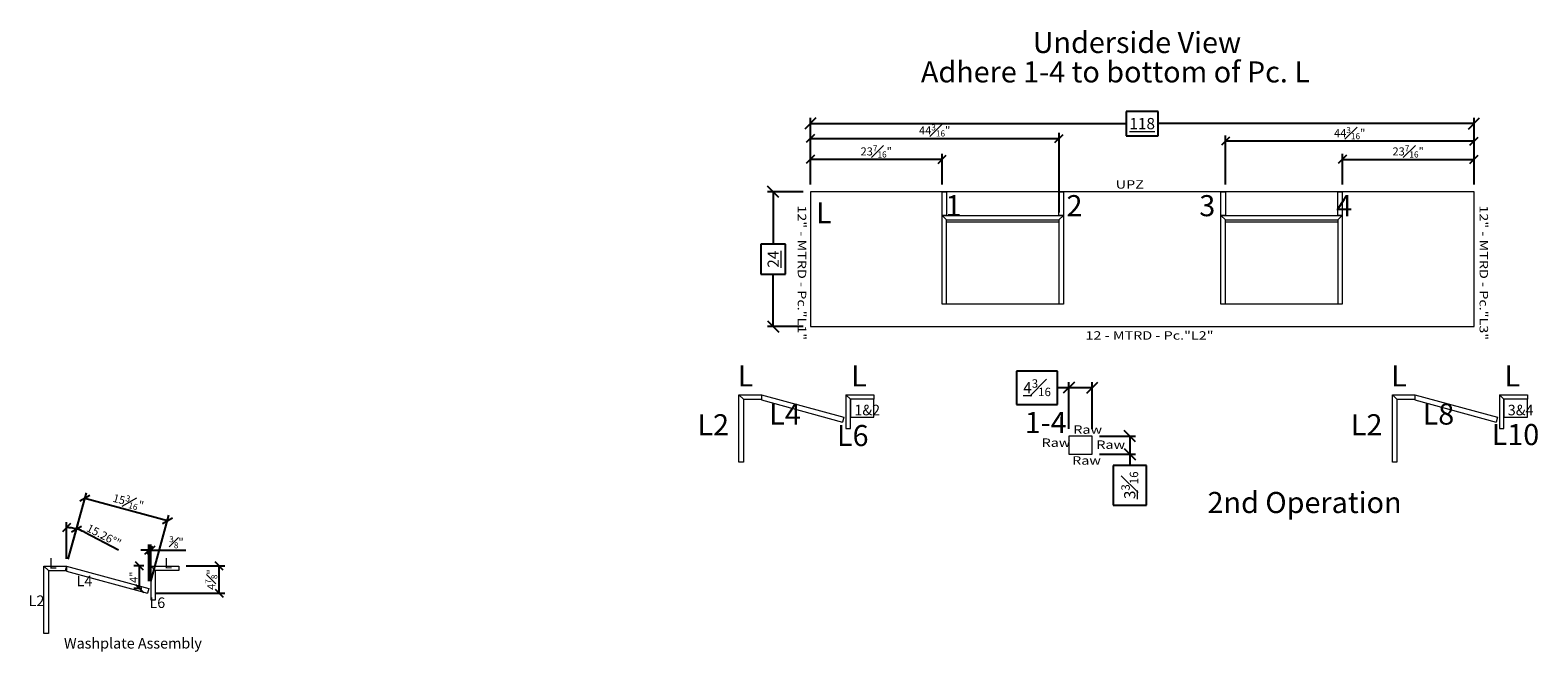
# Model space of a CAD drawing. Units: inches. Extents: x -1156 to 1139, y -31 to 807.
# Drawn here: x 302 to 570, y 248 to 359 of the extents above; entities that cross this region are included whole.
import ezdxf

# ---------------------------------------------------------------- set-up
doc = ezdxf.new("R2010")
doc.units = ezdxf.units.IN
doc.header["$LTSCALE"] = 5
doc.header["$MEASUREMENT"] = 0
doc.layers.get('Defpoints').update_dxf_attribs({"lineweight": 0})
for name, color, linetype, lineweight in [('01-Countertop', 7, 'Continuous', 15), ('03-Backsplash', 4, 'Continuous', 9), ('04-Piece Dims', 1, 'Continuous', 0), ('05-Overall Dims', 3, 'Continuous', 9)]:
    doc.layers.add(name, color=color, linetype=linetype, lineweight=lineweight)
for name, color, linetype in [('06-Profile Identity', 5, 'Continuous'), ('07-Piece Identity', 142, 'Continuous'), ('09-Installer Notes', 40, 'Continuous')]:
    doc.layers.add(name, color=color, linetype=linetype)
doc.styles.add('Dim', font='Montserrat-Regular.ttf')
doc.styles.add('Piece ID', font='Montserrat-Regular.ttf', dxfattribs={"oblique": 15, "height": 5})
doc.styles.add('Profile ID', font='Montserrat-Regular.ttf', dxfattribs={"width": 1.25, "height": 1.5})
doc.dimstyles.new('0.75 Scale', dxfattribs={"dimscale": 16, "dimtxt": 0.09, "dimasz": 0.09, "dimexe": 0.0625, "dimexo": 0.08, "dimgap": 0.02, "dimtad": 1, "dimtoh": 1, "dimdec": 4, "dimzin": 0, "dimdsep": 46, "dimlunit": 5, "dimtxsty": 'Dim', "dimblk": 'OBLIQUE', "dimcen": 0, "dimadec": 4, "dimazin": 0, "dimtfac": 0.75, "dimtdec": 4, "dimtofl": 0, "dimtmove": 0, "dimatfit": 3, "dimfxl": 1, "dimfrac": 1, "dimtolj": 1, "dimtzin": 0, "dimarcsym": 0})
doc.dimstyles.new('0.75 Scale Overalls', dxfattribs={"dimscale": 16, "dimtxt": 0.125, "dimasz": 0.125, "dimexe": 0.0625, "dimexo": 0.08, "dimgap": -0.06, "dimtad": 0, "dimdec": 4, "dimzin": 0, "dimdsep": 46, "dimlunit": 5, "dimtxsty": 'Dim', "dimblk": 'OBLIQUE', "dimcen": 0, "dimazin": 0, "dimtfac": 0.75, "dimtdec": 4, "dimtofl": 0, "dimtmove": 0, "dimatfit": 3, "dimfxl": 1, "dimfrac": 1, "dimtolj": 1, "dimtzin": 0, "dimarcsym": 0})

# ---------------------------------------------------------------- blocks, each defined once
blk = doc.blocks.new('_Oblique')
at = {"color": 0, "linetype": 'ByBlock', "lineweight": -2}
blk.add_line((-0.5, -0.5), (0.5, 0.5), dxfattribs=at)
blk = doc.blocks.new('*D49')
at = {"layer": '05-Overall Dims', "color": 0, "lineweight": -2, "transparency": 16777216}
for p, q in [((440.36, 331.31), (440.36, 343.17)), ((502.18, 344.34), (496.54, 344.34)), ((496.54, 344.34), (496.54, 340.01)), ((502.18, 340.01), (502.18, 344.34)), ((558.36, 331.31), (558.36, 343.17)), ((440.36, 342.17), (496.54, 342.17)), ((558.36, 342.17), (502.18, 342.17)), ((496.54, 340.01), (502.18, 340.01))]:
    blk.add_line(p, q, dxfattribs=at)
at = {"layer": 'Defpoints', "color": 0, "lineweight": 0, "transparency": 16777216}
for p in [(558.36, 342.17), (440.36, 330.03), (558.36, 330.03)]:
    blk.add_point(p, dxfattribs=at)
at = {"layer": '05-Overall Dims', "color": 0, "lineweight": -2, "transparency": 16777216, "xscale": 2, "yscale": 2, "zscale": 2, "rotation": 180}
blk.add_blockref('_Oblique', (440.36, 342.17), dxfattribs=at)
at = {"layer": '05-Overall Dims', "color": 0, "lineweight": -2, "transparency": 16777216, "xscale": 2, "yscale": 2, "zscale": 2}
blk.add_blockref('_Oblique', (558.36, 342.17), dxfattribs=at)
at = {"layer": '05-Overall Dims', "color": 0, "transparency": 16777216, "insert": (499.36, 342.17), "char_height": 2, "attachment_point": 5, "style": 'Dim'}
blk.add_mtext('\\A1;\\L118', dxfattribs=at)
blk = doc.blocks.new('*D50')
at = {"layer": '05-Overall Dims', "color": 0, "lineweight": -2, "transparency": 16777216}
for p, q in [((439.08, 330.03), (432.75, 330.03)), ((433.75, 330.03), (433.75, 320.7)), ((435.92, 320.7), (431.58, 320.7)), ((431.58, 320.7), (431.58, 315.36)), ((435.92, 315.36), (435.92, 320.7)), ((431.58, 315.36), (435.92, 315.36)), ((433.75, 306.03), (433.75, 315.36)), ((439.08, 306.03), (432.75, 306.03))]:
    blk.add_line(p, q, dxfattribs=at)
at = {"layer": 'Defpoints', "color": 0, "lineweight": 0, "transparency": 16777216}
for p in [(440.36, 330.03), (433.75, 306.03), (440.36, 306.03)]:
    blk.add_point(p, dxfattribs=at)
at = {"layer": '05-Overall Dims', "color": 0, "lineweight": -2, "transparency": 16777216, "xscale": 2, "yscale": 2, "zscale": 2}
for p, rotation in [((433.75, 330.03), 90), ((433.75, 306.03), 270)]:
    blk.add_blockref('_Oblique', p, dxfattribs=dict(at, rotation=rotation))
at = {"layer": '05-Overall Dims', "color": 0, "transparency": 16777216, "insert": (433.75, 318.03), "char_height": 2, "attachment_point": 5, "rotation": 90, "style": 'Dim'}
blk.add_mtext('\\A1;\\L24', dxfattribs=at)
blk = doc.blocks.new('*D51')
at = {"layer": '04-Piece Dims', "color": 0, "lineweight": -2, "transparency": 16777216}
for p, q in [((440.36, 331.31), (440.36, 336.8)), ((463.78, 335.8), (440.36, 335.8)), ((463.78, 331.31), (463.78, 336.8))]:
    blk.add_line(p, q, dxfattribs=at)
at = {"layer": 'Defpoints', "color": 0, "lineweight": 0, "transparency": 16777216}
for p in [(440.36, 335.8), (440.36, 330.03), (463.78, 330.03)]:
    blk.add_point(p, dxfattribs=at)
at = {"layer": '04-Piece Dims', "color": 0, "lineweight": -2, "transparency": 16777216, "xscale": 1.44, "yscale": 1.44, "zscale": 1.44, "rotation": 180}
blk.add_blockref('_Oblique', (440.36, 335.8), dxfattribs=at)
at = {"layer": '04-Piece Dims', "color": 0, "lineweight": -2, "transparency": 16777216, "xscale": 1.44, "yscale": 1.44, "zscale": 1.44}
blk.add_blockref('_Oblique', (463.78, 335.8), dxfattribs=at)
at = {"layer": '04-Piece Dims', "color": 0, "lineweight": 9, "transparency": 16777216, "insert": (452.07, 337.21), "char_height": 1.44, "attachment_point": 5, "style": 'Dim'}
blk.add_mtext('\\A1;23{\\H0.75x;\\S7#16;}"', dxfattribs=at)
blk = doc.blocks.new('*D52')
at = {"layer": '04-Piece Dims', "color": 0, "lineweight": -2, "transparency": 16777216}
for p, q in [((440.36, 331.31), (440.36, 340.53)), ((484.57, 326.32), (484.57, 340.53)), ((440.36, 339.53), (484.57, 339.53))]:
    blk.add_line(p, q, dxfattribs=at)
at = {"layer": 'Defpoints', "color": 0, "lineweight": 0, "transparency": 16777216}
for p in [(484.57, 339.53), (440.36, 330.03), (484.57, 325.04)]:
    blk.add_point(p, dxfattribs=at)
at = {"layer": '04-Piece Dims', "color": 0, "lineweight": -2, "transparency": 16777216, "xscale": 1.44, "yscale": 1.44, "zscale": 1.44, "rotation": 180}
blk.add_blockref('_Oblique', (440.36, 339.53), dxfattribs=at)
at = {"layer": '04-Piece Dims', "color": 0, "lineweight": -2, "transparency": 16777216, "xscale": 1.44, "yscale": 1.44, "zscale": 1.44}
blk.add_blockref('_Oblique', (484.57, 339.53), dxfattribs=at)
at = {"layer": '04-Piece Dims', "color": 0, "lineweight": 9, "transparency": 16777216, "insert": (462.46, 340.95), "char_height": 1.44, "attachment_point": 5, "style": 'Dim'}
blk.add_mtext('\\A1;44{\\H0.75x;\\S3#16;}"', dxfattribs=at)
blk = doc.blocks.new('*D53')
at = {"layer": '04-Piece Dims', "color": 0, "lineweight": -2, "transparency": 16777216}
for p, q in [((534.95, 331.31), (534.95, 336.8)), ((534.95, 335.8), (558.36, 335.8)), ((558.36, 331.31), (558.36, 336.8))]:
    blk.add_line(p, q, dxfattribs=at)
at = {"layer": 'Defpoints', "color": 0, "lineweight": 0, "transparency": 16777216}
for p in [(558.36, 335.8), (534.95, 330.03), (558.36, 330.03)]:
    blk.add_point(p, dxfattribs=at)
at = {"layer": '04-Piece Dims', "color": 0, "lineweight": -2, "transparency": 16777216, "xscale": 1.44, "yscale": 1.44, "zscale": 1.44, "rotation": 180}
blk.add_blockref('_Oblique', (534.95, 335.8), dxfattribs=at)
at = {"layer": '04-Piece Dims', "color": 0, "lineweight": -2, "transparency": 16777216, "xscale": 1.44, "yscale": 1.44, "zscale": 1.44}
blk.add_blockref('_Oblique', (558.36, 335.8), dxfattribs=at)
at = {"layer": '04-Piece Dims', "color": 0, "lineweight": 9, "transparency": 16777216, "insert": (546.65, 337.21), "char_height": 1.44, "attachment_point": 5, "style": 'Dim'}
blk.add_mtext('\\A1;23{\\H0.75x;\\S7#16;}"', dxfattribs=at)
blk = doc.blocks.new('*D54')
at = {"layer": '04-Piece Dims', "color": 0, "lineweight": -2, "transparency": 16777216}
for p, q in [((514.16, 331.31), (514.16, 340.06)), ((558.36, 339.06), (514.16, 339.06)), ((558.36, 331.31), (558.36, 340.06))]:
    blk.add_line(p, q, dxfattribs=at)
at = {"layer": 'Defpoints', "color": 0, "lineweight": 0, "transparency": 16777216}
for p in [(514.16, 339.06), (514.16, 330.03), (558.36, 330.03)]:
    blk.add_point(p, dxfattribs=at)
at = {"layer": '04-Piece Dims', "color": 0, "lineweight": -2, "transparency": 16777216, "xscale": 1.44, "yscale": 1.44, "zscale": 1.44, "rotation": 180}
blk.add_blockref('_Oblique', (514.16, 339.06), dxfattribs=at)
at = {"layer": '04-Piece Dims', "color": 0, "lineweight": -2, "transparency": 16777216, "xscale": 1.44, "yscale": 1.44, "zscale": 1.44}
blk.add_blockref('_Oblique', (558.36, 339.06), dxfattribs=at)
at = {"layer": '04-Piece Dims', "color": 0, "lineweight": 9, "transparency": 16777216, "insert": (536.26, 340.47), "char_height": 1.44, "attachment_point": 5, "style": 'Dim'}
blk.add_mtext('\\A1;44{\\H0.75x;\\S3#16;}"', dxfattribs=at)
blk = doc.blocks.new('*D65')
at = {"layer": '05-Overall Dims', "color": 0, "lineweight": -2, "transparency": 16777216}
for p, q in [((491.77, 286.54), (498.15, 286.54)), ((497.15, 286.54), (497.15, 283.32)), ((491.77, 283.32), (498.15, 283.32)), ((497.15, 283.32), (497.15, 281.32)), ((500.12, 281.32), (494.19, 281.32)), ((494.19, 281.32), (494.19, 274.24)), ((500.12, 274.24), (500.12, 281.32)), ((494.19, 274.24), (500.12, 274.24))]:
    blk.add_line(p, q, dxfattribs=at)
at = {"layer": 'Defpoints', "color": 0, "lineweight": 0, "transparency": 16777216}
for p in [(490.49, 286.54), (490.49, 283.32), (497.15, 283.32)]:
    blk.add_point(p, dxfattribs=at)
at = {"layer": '05-Overall Dims', "color": 0, "lineweight": -2, "transparency": 16777216, "xscale": 2, "yscale": 2, "zscale": 2}
for p, rotation in [((497.15, 286.54), 90), ((497.15, 283.32), 270)]:
    blk.add_blockref('_Oblique', p, dxfattribs=dict(at, rotation=rotation))
at = {"layer": '05-Overall Dims', "color": 0, "transparency": 16777216, "insert": (497.15, 277.78), "char_height": 2, "attachment_point": 5, "rotation": 90, "style": 'Dim'}
blk.add_mtext('\\A1;\\L3{\\H0.75x;\\S3#16;}', dxfattribs=at)
blk = doc.blocks.new('*D66')
at = {"layer": '05-Overall Dims', "color": 0, "lineweight": -2, "transparency": 16777216}
for p, q in [((484.31, 298.11), (477.04, 298.11)), ((477.04, 298.11), (477.04, 292.18)), ((484.31, 292.18), (484.31, 298.11)), ((486.31, 295.15), (484.31, 295.15)), ((486.31, 287.82), (486.31, 296.15)), ((490.49, 295.15), (486.31, 295.15)), ((490.49, 287.82), (490.49, 296.15)), ((477.04, 292.18), (484.31, 292.18))]:
    blk.add_line(p, q, dxfattribs=at)
at = {"layer": 'Defpoints', "color": 0, "lineweight": 0, "transparency": 16777216}
for p in [(486.31, 295.15), (486.31, 286.54), (490.49, 286.54)]:
    blk.add_point(p, dxfattribs=at)
at = {"layer": '05-Overall Dims', "color": 0, "lineweight": -2, "transparency": 16777216, "xscale": 2, "yscale": 2, "zscale": 2, "rotation": 180}
blk.add_blockref('_Oblique', (486.31, 295.15), dxfattribs=at)
at = {"layer": '05-Overall Dims', "color": 0, "lineweight": -2, "transparency": 16777216, "xscale": 2, "yscale": 2, "zscale": 2}
blk.add_blockref('_Oblique', (490.49, 295.15), dxfattribs=at)
at = {"layer": '05-Overall Dims', "color": 0, "transparency": 16777216, "insert": (480.67, 295.15), "char_height": 2, "attachment_point": 5, "style": 'Dim'}
blk.add_mtext('\\A1;\\L4{\\H0.75x;\\S3#16;}', dxfattribs=at)
blk = doc.blocks.new('*D58')
at = {"layer": '04-Piece Dims', "color": 0, "lineweight": -2, "transparency": 16777216}
for p, q in [((308.08, 264.69), (308.08, 271.23)), ((308.41, 264.64), (310.14, 270.95)), ((311.21, 269.47), (317.32, 266.31))]:
    blk.add_line(p, q, dxfattribs=at)
for start, end in [(74.7444, 90), (62.6339, 74.7444)]:
    blk.add_arc((308.08, 263.41), 6.83, start, end, dxfattribs=at)
at = {"layer": 'Defpoints', "color": 0, "lineweight": 0, "transparency": 16777216}
for p in [(308.68, 270.2), (308.08, 263.41), (308.08, 263.41), (307.85, 262.56), (308.08, 262.5)]:
    blk.add_point(p, dxfattribs=at)
at = {"layer": '04-Piece Dims', "color": 0, "lineweight": -2, "transparency": 16777216, "xscale": 1.44, "yscale": 1.44, "zscale": 1.44}
for p, rotation in [((308.08, 270.23), 179.9999999999996), ((309.87, 269.99), 344.7444229016528)]:
    blk.add_blockref('_Oblique', p, dxfattribs=dict(at, rotation=rotation))
at = {"layer": '04-Piece Dims', "color": 0, "lineweight": 9, "transparency": 16777216, "insert": (314.75, 268.82), "char_height": 1.44, "attachment_point": 5, "rotation": 332.6339, "style": 'Dim'}
blk.add_mtext('\\A1;15.26°"', dxfattribs=at)
blk = doc.blocks.new('*D59')
at = {"layer": '04-Piece Dims', "color": 0, "lineweight": -2, "transparency": 16777216}
for p, q in [((329.36, 263.41), (336.24, 263.41)), ((335.24, 258.56), (335.24, 263.41)), ((323.79, 258.56), (336.24, 258.56))]:
    blk.add_line(p, q, dxfattribs=at)
at = {"layer": 'Defpoints', "color": 0, "lineweight": 0, "transparency": 16777216}
for p in [(328.08, 263.41), (335.24, 263.41), (322.51, 258.56)]:
    blk.add_point(p, dxfattribs=at)
at = {"layer": '04-Piece Dims', "color": 0, "lineweight": -2, "transparency": 16777216, "xscale": 1.44, "yscale": 1.44, "zscale": 1.44}
for p, rotation in [((335.24, 263.41), 90), ((335.24, 258.56), 270)]:
    blk.add_blockref('_Oblique', p, dxfattribs=dict(at, rotation=rotation))
at = {"layer": '04-Piece Dims', "color": 0, "lineweight": 9, "transparency": 16777216, "insert": (333.83, 260.98), "char_height": 1.44, "attachment_point": 5, "rotation": 90, "style": 'Dim'}
blk.add_mtext('\\A1;4{\\H0.75x;\\S7#8;}"', dxfattribs=at)
blk = doc.blocks.new('*D60')
at = {"layer": '04-Piece Dims', "color": 0, "lineweight": -2, "transparency": 16777216}
for p, q in [((321.82, 263.41), (320.08, 263.41)), ((321.08, 259.41), (321.08, 263.41)), ((321.46, 259.41), (320.08, 259.41))]:
    blk.add_line(p, q, dxfattribs=at)
at = {"layer": 'Defpoints', "color": 0, "lineweight": 0, "transparency": 16777216}
for p in [(321.08, 263.41), (323.1, 263.41), (322.74, 259.41)]:
    blk.add_point(p, dxfattribs=at)
at = {"layer": '04-Piece Dims', "color": 0, "lineweight": -2, "transparency": 16777216, "xscale": 1.44, "yscale": 1.44, "zscale": 1.44}
for p, rotation in [((321.08, 263.41), 90), ((321.08, 259.41), 270)]:
    blk.add_blockref('_Oblique', p, dxfattribs=dict(at, rotation=rotation))
at = {"layer": '04-Piece Dims', "color": 0, "lineweight": 9, "transparency": 16777216, "insert": (320.04, 261.41), "char_height": 1.44, "attachment_point": 5, "rotation": 90, "style": 'Dim'}
blk.add_mtext('\\A1;4"', dxfattribs=at)
blk = doc.blocks.new('*D61')
at = {"layer": '04-Piece Dims', "color": 0, "lineweight": -2, "transparency": 16777216}
for p, q in [((322.74, 266.23), (321.3, 266.23)), ((322.74, 260.69), (322.74, 267.23)), ((323.1, 260.69), (323.1, 267.23)), ((323.1, 266.23), (329.3, 266.23))]:
    blk.add_line(p, q, dxfattribs=at)
at = {"layer": 'Defpoints', "color": 0, "lineweight": 0, "transparency": 16777216}
for p in [(323.1, 266.23), (322.74, 259.41), (323.1, 259.41)]:
    blk.add_point(p, dxfattribs=at)
at = {"layer": '04-Piece Dims', "color": 0, "lineweight": -2, "transparency": 16777216, "xscale": 1.44, "yscale": 1.44, "zscale": 1.44}
blk.add_blockref('_Oblique', (322.74, 266.23), dxfattribs=at)
at = {"layer": '04-Piece Dims', "color": 0, "lineweight": -2, "transparency": 16777216, "xscale": 1.44, "yscale": 1.44, "zscale": 1.44, "rotation": 180}
blk.add_blockref('_Oblique', (323.1, 266.23), dxfattribs=at)
at = {"layer": '04-Piece Dims', "color": 0, "lineweight": 9, "transparency": 16777216, "insert": (327.64, 267.64), "char_height": 1.44, "attachment_point": 5, "style": 'Dim'}
blk.add_mtext('\\A1;{\\H0.75x;\\S3#8;}"', dxfattribs=at)
blk = doc.blocks.new('*D62')
at = {"layer": '04-Piece Dims', "color": 0, "lineweight": -2, "transparency": 16777216}
for p, q in [((308.41, 264.64), (311.63, 276.44)), ((311.37, 275.48), (326.03, 271.48)), ((323.08, 260.64), (326.3, 272.44))]:
    blk.add_line(p, q, dxfattribs=at)
at = {"layer": 'Defpoints', "color": 0, "lineweight": 0, "transparency": 16777216}
for p in [(326.03, 271.48), (308.08, 263.41), (322.74, 259.41)]:
    blk.add_point(p, dxfattribs=at)
at = {"layer": '04-Piece Dims', "color": 0, "lineweight": -2, "transparency": 16777216, "xscale": 1.44, "yscale": 1.44, "zscale": 1.44}
for p, rotation in [((311.37, 275.48), 164.7444229015613), ((326.03, 271.48), 344.7444229015613)]:
    blk.add_blockref('_Oblique', p, dxfattribs=dict(at, rotation=rotation))
at = {"layer": '04-Piece Dims', "color": 0, "lineweight": 9, "transparency": 16777216, "insert": (319.08, 274.85), "char_height": 1.44, "attachment_point": 5, "rotation": 344.7444, "style": 'Dim'}
blk.add_mtext('\\A1;15{\\H0.75x;\\S3#16;}"', dxfattribs=at)

msp = doc.modelspace()

# ---------------------------------------------------------------- linework, layer by layer
at = {"layer": '01-Countertop'}
for p, q in [((464.56721, 325.04049), (463.77971, 325.82799)), ((464.56721, 325.04049), (484.56721, 325.04049)), ((464.56721, 310.04049), (464.56721, 325.04049)), ((464.56721, 324.66549), (484.56721, 324.66549)), ((484.56721, 325.04049), (485.35471, 325.82799)), ((484.56721, 325.04049), (484.56721, 310.04049)), ((514.15782, 325.04049), (513.37032, 325.82799)), ((514.15782, 325.04049), (534.15782, 325.04049)), ((514.15782, 324.66549), (534.15782, 324.66549)), ((534.15782, 325.04049), (534.94532, 325.82799))]:
    msp.add_line(p, q, dxfattribs=at)
at = {"layer": '01-Countertop', "lineweight": 9}
for p, q in [((427.6659, 281.88753), (427.6659, 293.88753)), ((427.6659, 293.88753), (431.6659, 293.88753)), ((428.4534, 293.10003), (427.6659, 293.88753)), ((428.4534, 293.10003), (431.6659, 293.10003)), ((428.4534, 293.10003), (428.4534, 281.88753)), ((431.6659, 293.88753), (446.3321, 289.88753)), ((431.6659, 293.88753), (431.6659, 292.97956)), ((431.66955, 292.97957), (446.10187, 289.04336)), ((446.6909, 293.88753), (446.6909, 287.88753)), ((446.6909, 293.88753), (447.4784, 293.10003)), ((447.4784, 287.88753), (447.4784, 293.10003)), ((543.84541, 281.88753), (543.84541, 293.88753)), ((543.84541, 293.88753), (547.84541, 293.88753)), ((544.63291, 293.10003), (543.84541, 293.88753)), ((544.63291, 293.10003), (547.84541, 293.10003)), ((544.63291, 293.10003), (544.63291, 281.88753)), ((547.84541, 293.88753), (562.51161, 289.88753)), ((547.84541, 293.88753), (547.84541, 292.97956)), ((547.84906, 292.97957), (562.28138, 289.04336)), ((562.87041, 293.88753), (562.87041, 287.88753)), ((562.87041, 293.88753), (563.65791, 293.10003)), ((563.65791, 287.88753), (563.65791, 293.10003)), ((446.3321, 289.88753), (446.10187, 289.04336)), ((562.51161, 289.88753), (562.28138, 289.04336)), ((446.6909, 287.88753), (447.4784, 287.88753)), ((562.87041, 287.88753), (563.65791, 287.88753)), ((428.4534, 281.88753), (427.6659, 281.88753)), ((544.63291, 281.88753), (543.84541, 281.88753)), ((304.07663, 251.40516), (304.07663, 263.40516)), ((304.07663, 263.40516), (308.07663, 263.40516)), ((304.86413, 262.61766), (304.07663, 263.40516)), ((308.07663, 263.40516), (322.74284, 259.40516)), ((308.07663, 263.40516), (308.07663, 262.49719)), ((323.10163, 263.40516), (323.10163, 257.40516)), ((323.10163, 263.40516), (323.88913, 262.61766)), ((304.86413, 262.61766), (308.07663, 262.61766)), ((304.86413, 262.61766), (304.86413, 251.40516)), ((308.08028, 262.4972), (322.5126, 258.56099)), ((323.88913, 257.40516), (323.88913, 262.61766)), ((322.74284, 259.40516), (322.5126, 258.56099)), ((323.10163, 257.40516), (323.88913, 257.40516)), ((304.86413, 251.40516), (304.07663, 251.40516))]:
    msp.add_line(p, q, dxfattribs=at)
at = {"layer": '01-Countertop'}
for points in [[(440.36252, 306.0333), (558.36252, 306.0333), (558.36252, 330.0333), (440.36252, 330.0333)], [(463.77971, 325.82799), (485.35471, 325.82799), (485.35471, 310.04049), (463.77971, 310.04049)], [(513.37032, 325.82799), (534.94532, 325.82799), (534.94532, 310.04049), (513.37032, 310.04049)], [(514.15782, 325.04049), (534.15782, 325.04049), (534.15782, 310.04049), (514.15782, 310.04049)]]:
    msp.add_lwpolyline(points, close=True, dxfattribs=at)
at = {"layer": '01-Countertop', "lineweight": 9}
for points in [[(446.6909, 293.88753), (451.6659, 293.88753), (451.6659, 293.10003), (447.4784, 293.10003)], [(562.87041, 293.88753), (567.84541, 293.88753), (567.84541, 293.10003), (563.65791, 293.10003)], [(323.10163, 263.40516), (328.07663, 263.40516), (328.07663, 262.61766), (323.88913, 262.61766)]]:
    msp.add_lwpolyline(points, dxfattribs=at)
at = {"layer": '03-Backsplash', "lineweight": 9}
for points in [[(464.56721, 325.82799), (463.77971, 325.82799), (463.77971, 330.0333), (464.56721, 330.0333)], [(485.35471, 325.82799), (484.56721, 325.82799), (484.56721, 330.0333), (485.35471, 330.0333)], [(514.15782, 325.82799), (513.37032, 325.82799), (513.37032, 330.0333), (514.15782, 330.0333)], [(534.94532, 325.82799), (534.15782, 325.82799), (534.15782, 330.0333), (534.94532, 330.0333)], [(447.4784, 289.88753), (451.6659, 289.88753), (451.6659, 293.10003), (447.4784, 293.10003)], [(563.65791, 289.88753), (567.84541, 289.88753), (567.84541, 293.10003), (563.65791, 293.10003)], [(486.30741, 283.32488), (490.49491, 283.32488), (490.49491, 286.53738), (486.30741, 286.53738)]]:
    msp.add_lwpolyline(points, close=True, dxfattribs=at)
at = {"layer": '09-Installer Notes', "lineweight": 9}
msp.add_line((308.07663, 263.40516), (307.8464, 262.56099), dxfattribs=at)

# ---------------------------------------------------------------- texts
at = {"layer": '06-Profile Identity', "style": 'Profile ID', "width": 1.25}
for s, p in [('UPZ', (494.657, 330.58546)), ('12 - MTRD - Pc."L2" ', (489.2746, 303.70029)), ('Raw', (487.11344, 286.94426)), ('Raw', (481.47338, 284.61767)), ('Raw', (491.20248, 284.26516)), ('Raw', (486.90194, 281.44505))]:
    msp.add_text(s, height=1.5, dxfattribs=at).set_placement(p)
for s, p in [('12" - MTRD - Pc."L1" ', (438.11864, 327.60424)), ('12" - MTRD - Pc."L3" ', (559.35429, 327.60424))]:
    msp.add_text(s, height=1.5, rotation=270, dxfattribs=at).set_placement(p)
at = {"layer": '07-Piece Identity', "style": 'Piece ID', "oblique": 15}
for s, height, p in [('Underside View', 3.75, (479.90097, 354.73566)), ('Adhere 1-4 to bottom of Pc. L', 3.75, (460.01315, 349.49887)), ('L', 3.75, (441.35727, 324.41366)), ('1', 3.75, (464.38353, 325.67938)), ('2', 3.75, (485.90715, 325.67938)), ('3', 3.75, (509.50911, 325.67938)), ('4', 3.75, (533.86188, 325.67938)), ('L', 3.75, (427.43963, 295.36535)), ('L', 3.75, (447.59393, 295.36535)), ('L', 3.75, (543.61915, 295.36535)), ('L', 3.75, (563.77344, 295.36535)), ('L4', 3.75, (433.04378, 288.5784)), ('L8', 3.75, (549.22329, 288.5784)), ('L2', 3.75, (420.27998, 286.67743)), ('1&2', 1.875, (448.18164, 290.23109)), ('1-4', 3.75, (478.47373, 287.08115)), ('L2', 3.75, (536.45949, 286.67743)), ('3&4', 1.875, (564.36115, 290.23109)), ('L6', 3.75, (445.08272, 284.75909)), ('L10', 3.75, (561.5047, 284.93214)), ('2nd Operation', 3.75, (510.97568, 272.8377)), ('L', 1.875, (304.975, 262.94298)), ('L', 1.875, (325.48256, 262.96541)), ('L4', 1.875, (309.87268, 259.80216)), ('L2', 1.875, (301.37274, 256.28908)), ('L6', 1.875, (322.83623, 255.93543)), ('Washplate Assembly', 1.875, (307.64397, 248.71862))]:
    msp.add_text(s, height=height, dxfattribs=at).set_placement(p)

# ---------------------------------------------------------------- dimensions: what is measured, and where the dimension line sits
at = {"layer": '04-Piece Dims', "lineweight": 9}
dim = msp.add_linear_dim(base=(484.56721, 339.53404), p1=(440.36252, 330.0333), p2=(484.56721, 325.04049), dimstyle='0.75 Scale', override={"dimtoh": 0, "dimpost": '"', "dimblk1": 'Oblique', "dimblk2": 'Oblique', "dimsah": 1}, dxfattribs=at)
dim.commit()
dim.dimension.update_dxf_attribs({"geometry": '*D52', "text_midpoint": (462.46486, 339.53404), "dimtype": 160})
dim = msp.add_linear_dim(base=(514.15782, 339.05541), p1=(558.36252, 330.0333), p2=(514.15782, 330.0333), angle=180, dimstyle='0.75 Scale', override={"dimtoh": 0, "dimpost": '"', "dimblk1": 'Oblique', "dimblk2": 'Oblique', "dimsah": 1}, dxfattribs=at)
dim.commit()
dim.dimension.update_dxf_attribs({"geometry": '*D54', "text_midpoint": (536.26017, 339.05541), "dimtype": 160})
for base, p1, p2, picture, middle in [((440.36252, 335.7983), (463.77971, 330.0333), (440.36252, 330.0333), '*D51', (452.07111, 337.21373)), ((323.10163, 266.22963), (322.74284, 259.40516), (323.10163, 259.40516), '*D61', (327.64109, 267.64351))]:
    dim = msp.add_linear_dim(base=base, p1=p1, p2=p2, dimstyle='0.75 Scale', override={"dimtoh": 0, "dimpost": '"', "dimblk1": 'Oblique', "dimblk2": 'Oblique', "dimsah": 1}, dxfattribs=at)
    dim.commit()
    dim.dimension.update_dxf_attribs({"geometry": picture, "text_midpoint": middle})
for base, p1, p2, angle, picture, middle in [((558.36252, 335.7983), (534.94532, 330.0333), (558.36252, 330.0333), 180, '*D53', (546.65392, 337.21373)), ((321.08353, 263.40516), (322.74284, 259.40516), (323.10163, 263.40516), 90, '*D60', (320.04353, 261.40516)), ((335.23749, 263.40516), (322.5126, 258.56099), (328.07663, 263.40516), 90, '*D59', (333.82824, 260.98307))]:
    dim = msp.add_linear_dim(base=base, p1=p1, p2=p2, angle=angle, dimstyle='0.75 Scale', override={"dimtoh": 0, "dimpost": '"', "dimblk1": 'Oblique', "dimblk2": 'Oblique', "dimsah": 1}, dxfattribs=at)
    dim.commit()
    dim.dimension.update_dxf_attribs({"geometry": picture, "text_midpoint": middle})
dim = msp.add_aligned_dim(p1=(308.07663, 263.40516), p2=(322.74284, 259.40516), distance=12.51107, dimstyle='0.75 Scale', override={"dimtoh": 0, "dimpost": '"', "dimblk1": 'Oblique', "dimblk2": 'Oblique', "dimsah": 1}, dxfattribs=at)
dim.commit()
dim.dimension.update_dxf_attribs({"geometry": '*D62', "text_midpoint": (319.07536, 274.84537)})
dim = msp.add_angular_dim_2l(base=(308.68162, 270.20373), line1=((308.07663, 263.40516), (308.07663, 262.49719)), line2=((308.07663, 263.40516), (307.8464, 262.56099)), dimstyle='0.75 Scale', override={"dimtoh": 0, "dimpost": '"', "dimblk1": 'Oblique', "dimblk2": 'Oblique', "dimsah": 1, "dimadec": 2}, dxfattribs=at)
dim.commit()
dim.dimension.update_dxf_attribs({"geometry": '*D58', "text_midpoint": (314.74891, 268.82209)})
at = {"layer": '05-Overall Dims'}
dim = msp.add_linear_dim(base=(558.36252, 342.17404), p1=(440.36252, 330.0333), p2=(558.36252, 330.0333), dimstyle='0.75 Scale Overalls', override={"dimpost": '\\L<>'}, dxfattribs=at)
dim.commit()
dim.dimension.update_dxf_attribs({"geometry": '*D49', "text_midpoint": (499.36252, 342.17404)})
dim = msp.add_linear_dim(base=(433.75018, 306.0333), p1=(440.36252, 330.0333), p2=(440.36252, 306.0333), angle=90, dimstyle='0.75 Scale Overalls', override={"dimpost": '\\L<>'}, dxfattribs=at)
dim.commit()
dim.dimension.update_dxf_attribs({"geometry": '*D50', "text_midpoint": (433.75018, 318.0333)})
for p2, distance, picture, middle in [((486.30741, 286.53738), -8.61028, '*D66', (480.6717, 295.14766)), ((490.49491, 283.32488), 6.65872, '*D65', (497.15364, 277.78345))]:
    dim = msp.add_aligned_dim(p1=(490.49491, 286.53738), p2=p2, distance=distance, dimstyle='0.75 Scale Overalls', override={"dimpost": '\\L<>'}, dxfattribs=at)
    dim.commit()
    dim.dimension.update_dxf_attribs({"geometry": picture, "text_midpoint": middle})

doc.saveas('drawing.dxf')
